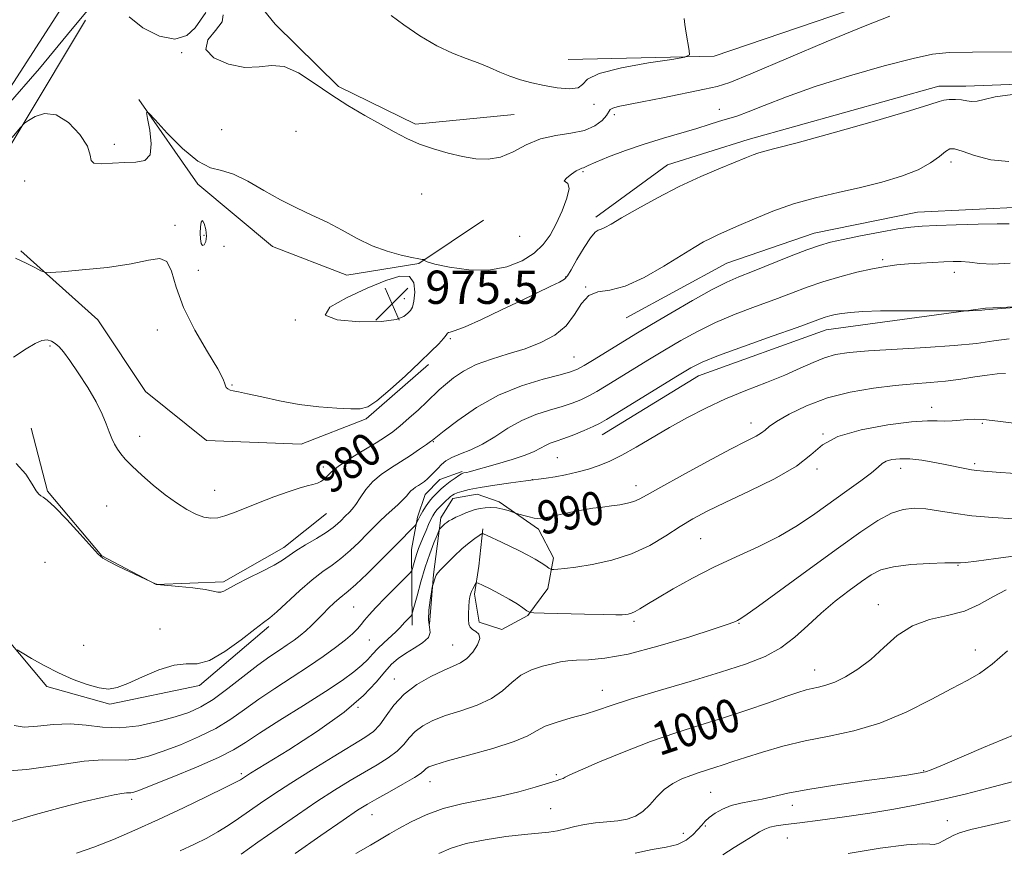
# Model space of a CAD drawing. Extents: x 2084800 to 2087700, y 302300 to 305200.
# Drawn here: x 2086641 to 2086877, y 303767 to 303966 of the extents above; entities that cross this region are included whole.
import ezdxf
from ezdxf.enums import TextEntityAlignment as Align

# ---------------------------------------------------------------- set-up
doc = ezdxf.new("R2010")
doc.units = 0
doc.header["$MEASUREMENT"] = 0
for name, color, linetype, lineweight in [('BREAKLINE DTM HARD', 7, 'Continuous', 0), ('CONTOUR INDEX', 41, 'Continuous', 13), ('CONTOUR INDEX LABEL', 244, 'Continuous', 0), ('CONTOUR INTERMEDIATE', 44, 'Continuous', 0), ('CONTOUR INTERMEDIATE DEPRESSION', 44, 'Continuous', 0), ('SPOT ELEVATION', 7, 'Continuous', 0), ('SPOT ELEVATION DTM', 2, 'Continuous', 13)]:
    doc.layers.add(name, color=color, linetype=linetype, lineweight=lineweight)
doc.styles.add('Style-WORKING', font='WORKING.shx')

# ---------------------------------------------------------------- blocks, each defined once
blk = doc.blocks.new('SPOT')
at = {"layer": 'SPOT ELEVATION'}
for p, q in [((-3.909999999916181, -3.910000000032596), (3.820000000065193, 3.809999999997672)), ((-1.649999999906868, 3.769999999960419), (1.71999999997206, -3.930000000051223))]:
    blk.add_line(p, q, dxfattribs=at)

msp = doc.modelspace()

# ---------------------------------------------------------------- linework, layer by layer
at = {"layer": 'BREAKLINE DTM HARD', "extrusion": (0.02703324075991548, 0.04221594723483594, 0.9987427184681158), "elevation": 70214.73918312228, "flags": 128}
msp.add_lwpolyline([(-1593347.945396927, -1379489.204283008), (-1593366.924386289, -1379482.848941884), (-1593387.86975883, -1379478.432216048), (-1593408.287514669, -1379480.762945466), (-1593427.032399673, -1379495.587730096)], dxfattribs=at)
at = {"layer": 'BREAKLINE DTM HARD'}
for points in [[(2086576.71, 303758.92, 983.23), (2086591.2, 303772.35, 983.23), (2086600.49, 303792.17, 983.1), (2086599.31, 303831.66, 979.45), (2086584.12, 303851.71, 978.5500000000001), (2086578.83, 303869.27, 977.86), (2086589.05, 303879.66, 977.04), (2086608.69, 303893.55, 975.5), (2086623.44, 303927.16, 974), (2086667.11, 303994.91, 972.28), (2086683.7, 304014.36, 971.04), (2086687.44, 304028.99, 970.14), (2086702.79, 304042.42, 968.33), (2086712.98, 304056.24, 967), (2086730.02, 304073.12, 965.16), (2086736.73, 304092.5, 963.44), (2086727.59, 304108.31, 962.41), (2086726.2, 304120.32, 960.61), (2086726.8, 304131.6, 959.48)], [(2087500, 304044.037, 975.745), (2087492.39, 304041.54, 976.2), (2087443.28, 304030.33, 978.47), (2087372.53, 304022.2, 980.2), (2087325.57, 304013.17, 979.5), (2087266.76, 303999.72, 980.52), (2087197.15, 303984.56, 982.15), (2087157.26, 303970.19, 982.9), (2087132.99, 303963.5, 982.15), (2087070.23, 303969.49, 979.23), (2087008.58, 303972.77, 976.74), (2086933.95, 303975.96, 973.82), (2086856.12, 303974.25, 973.1700000000001), (2086807.6, 303957.64, 972.15), (2086772.47, 303956.82, 971.23)], [(2086534.59, 303654.51, 998.88), (2086533.36, 303672.34, 998.07), (2086543.52, 303687.02, 996.5600000000001), (2086560.68, 303703.37, 993.0500000000001), (2086570.73, 303731.57, 992.5600000000001), (2086582.42, 303756.53, 989.4200000000001), (2086597.5, 303763.13, 989.64), (2086607.68, 303774.03, 988.02), (2086616, 303815.72, 985.0500000000001), (2086611.52, 303834.6, 982.72), (2086602.18, 303853.45, 981.69), (2086615.48, 303880.05, 979.26), (2086627.07, 303917.44, 977.64), (2086656.41, 303966.33, 974.29)], [(2086779.16, 303918.93, 977.57), (2086796.36, 303931.5, 977.25), (2086815.77, 303937.61, 977.46), (2086861.61, 303950.41, 977.46), (2086868.1, 303950.46, 977.46), (2086903.77, 303951.83, 977.25), (2086925.38, 303953.08, 977.57), (2086939.95, 303955.9, 977.9)], [(2086669.19, 303947.24, 975.95), (2086683.41, 303926.81, 976.38), (2086701.37, 303911.82, 976.49), (2086719.27, 303904.93, 976.49), (2086736.54, 303907.78, 976.0600000000001), (2086752.14, 303918.17, 975.41)], [(2086786.38, 303894.66, 980.71), (2086810.6, 303907.83, 980.98), (2086831.63, 303915.03, 981.3000000000001), (2086856.45, 303920.09, 981.25), (2086882.93, 303921.39, 981.14), (2086911.57, 303922.7, 981.03), (2086942.9, 303926.2, 980.38), (2086968.78, 303933.97, 980.6)], [(2086780.66, 303866.51, 986.76), (2086803.79, 303880.75, 986.76), (2086834.52, 303891.81, 986.71), (2086872.86, 303896.98, 985.9), (2086900.96, 303898.29, 986.1700000000001), (2086922.02, 303900.62, 985.74), (2086946.84, 303906.23, 985.47), (2086974.88, 303915.64, 985.7900000000001), (2086993.73, 303923.36, 986.38)], [(2086640.84, 303910.79, 977.74), (2086659.35, 303894.18, 978.5500000000001), (2086670.84, 303876.97, 978.98), (2086685.53, 303865.2, 978.87), (2086708.24, 303864.3, 978.87), (2086723.87, 303870.37, 978.22), (2086738.9, 303883.47, 978.33)], [(2086643.34, 303868.1, 981.57), (2086647.25, 303853, 981.84), (2086660.35, 303837.43, 981.95), (2086673.38, 303830.5, 982.01), (2086689.59, 303831.17, 981.6800000000001), (2086704.12, 303839.4, 981.47), (2086714.32, 303847.59, 980.9200000000001)], [(2086734.95, 303820.75, 990.48), (2086734.81, 303838.96, 986.99), (2086736.21, 303846.72, 985.71), (2086738.05, 303852.18, 984.75), (2086741.58, 303855.77, 984.7900000000001), (2086747.01, 303857.7, 985.8100000000001)], [(2086625.08, 303853.36, 983.09), (2086628.45, 303838.25, 983.63), (2086637.26, 303817.78, 983.95), (2086647.09, 303805.97, 984.1700000000001), (2086662.26, 303801.76, 984.11), (2086683.84, 303806.26, 984.38), (2086700.49, 303820.45, 984.28)], [(2086739.14, 303820.99, 992.47), (2086740.09, 303832.93, 991.87), (2086741.87, 303846.56, 989.53), (2086744.76, 303851.19, 988.53), (2086750.61, 303852.28, 988.8000000000001), (2086755.86, 303850.44, 989.63), (2086765.34, 303843.81, 990.52), (2086768.95, 303836.93, 991.52), (2086767.55, 303829.59, 992.76), (2086762.78, 303823.06, 994.13), (2086756.53, 303819.66, 994.44), (2086751.07, 303821.5, 994.46), (2086749.97, 303828.2, 994.21), (2086750.96, 303834.9, 993.72), (2086751.94, 303843.92, 991.77)]]:
    msp.add_polyline3d(points, dxfattribs=at)
at = {"layer": 'CONTOUR INDEX', "flags": 128}
for points, elevation in [([(2086878.445, 303932.296), (2086874.072, 303932.683), (2086870.188, 303933.718), (2086867.206, 303934.785), (2086865.373, 303935.367), (2086864.248, 303935.352), (2086863.222, 303934.729), (2086861.758, 303933.534), (2086859.611, 303931.977), (2086856.605, 303930.314), (2086852.644, 303928.755), (2086847.934, 303927.335), (2086842.758, 303926.04), (2086837.376, 303924.834), (2086831.967, 303923.579), (2086826.686, 303922.114), (2086821.702, 303920.352), (2086817.242, 303918.506), (2086813.546, 303916.868), (2086808.636, 303914.72), (2086806.84, 303913.889), (2086805.017, 303912.944), (2086802.759, 303911.636), (2086799.644, 303909.713), (2086795.444, 303907.088), (2086790.713, 303904.356), (2086786.202, 303902.284), (2086782.511, 303901.353), (2086779.636, 303900.923), (2086777.425, 303900.069), (2086775.677, 303898.129), (2086774.006, 303895.485), (2086771.98, 303892.78), (2086769.265, 303890.529), (2086765.928, 303888.733), (2086762.135, 303887.265), (2086758.079, 303885.993), (2086754.054, 303884.765), (2086750.381, 303883.422), (2086747.315, 303881.864), (2086744.857, 303880.219), (2086742.943, 303878.674), (2086741.461, 303877.342), (2086738.514, 303874.506), (2086736.457, 303872.588), (2086734.178, 303870.53), (2086732.041, 303868.675), (2086730.27, 303867.253), (2086728.516, 303866.025), (2086726.288, 303864.634), (2086723.296, 303862.838), (2086720.051, 303860.853), (2086717.266, 303859.008), (2086715.464, 303857.563), (2086714.424, 303856.511), (2086713.731, 303855.773), (2086713.031, 303855.269), (2086712.182, 303854.908), (2086711.099, 303854.593), (2086709.678, 303854.224), (2086707.747, 303853.677), (2086705.116, 303852.821), (2086701.726, 303851.592), (2086698.038, 303850.177), (2086694.643, 303848.831), (2086691.986, 303847.762), (2086689.935, 303847.015), (2086688.215, 303846.588), (2086686.575, 303846.49), (2086684.866, 303846.758), (2086682.967, 303847.439), (2086680.78, 303848.568), (2086678.312, 303850.136), (2086675.594, 303852.123), (2086672.708, 303854.46), (2086669.936, 303856.867), (2086667.609, 303859.013), (2086665.964, 303860.66), (2086664.863, 303861.939), (2086664.075, 303863.074), (2086663.401, 303864.265), (2086662.764, 303865.62), (2086662.124, 303867.222), (2086661.407, 303869.159), (2086660.429, 303871.536), (2086658.975, 303874.461), (2086656.944, 303877.925), (2086654.675, 303881.452), (2086652.622, 303884.45), (2086651.121, 303886.479), (2086650.043, 303887.719), (2086649.144, 303888.504), (2086648.208, 303889.083), (2086647.142, 303889.384), (2086645.88, 303889.249), (2086644.315, 303888.542), (2086642.161, 303887.212), (2086639.087, 303885.229)], 980), ([(2086877.654, 303881.289), (2086875.656, 303881.191), (2086873.251, 303880.918), (2086870.27, 303880.469), (2086866.858, 303879.942), (2086863.238, 303879.461), (2086859.55, 303879.106), (2086855.597, 303878.789), (2086851.099, 303878.381), (2086845.897, 303877.755), (2086840.32, 303876.798), (2086834.818, 303875.401), (2086829.817, 303873.54), (2086825.643, 303871.525), (2086822.598, 303869.753), (2086820.824, 303868.513), (2086819.834, 303867.675), (2086818.98, 303867), (2086817.643, 303866.234), (2086815.307, 303865.04), (2086811.484, 303863.064), (2086806.002, 303860.14), (2086799.959, 303856.855), (2086794.77, 303853.983), (2086791.471, 303852.11), (2086789.579, 303851.064), (2086788.228, 303850.485), (2086786.709, 303850.068), (2086784.924, 303849.729), (2086782.929, 303849.44), (2086780.758, 303849.169), (2086778.362, 303848.852), (2086775.673, 303848.422), (2086772.709, 303847.847), (2086769.845, 303847.234), (2086767.545, 303846.729), (2086766.111, 303846.446), (2086765.203, 303846.387), (2086764.323, 303846.522), (2086763.111, 303846.809), (2086761.777, 303847.153), (2086760.031, 303847.624), (2086759.605, 303847.755), (2086758.037, 303848.295), (2086756.722, 303848.679), (2086755.28, 303848.973), (2086753.872, 303849.071), (2086752.541, 303848.997), (2086751.298, 303848.802), (2086750.143, 303848.53), (2086749.022, 303848.182), (2086747.867, 303847.746), (2086746.646, 303847.227), (2086745.467, 303846.685), (2086744.473, 303846.195), (2086743.762, 303845.806), (2086743.258, 303845.477), (2086742.842, 303845.139), (2086742.425, 303844.751), (2086741.742, 303844.061), (2086741.559, 303843.84), (2086741.351, 303843.407), (2086740.938, 303842.392), (2086740.196, 303840.517), (2086739.209, 303837.88), (2086738.118, 303834.673), (2086737.056, 303831.151), (2086736.133, 303827.821), (2086735.074, 303823.835), (2086734.855, 303823.234), (2086734.61, 303822.936), (2086733.671, 303821.982), (2086733.127, 303821.385), (2086732.616, 303820.78), (2086731.992, 303820.076), (2086731.064, 303819.148), (2086728.155, 303816.51), (2086726.666, 303815.087), (2086725.438, 303813.77), (2086724.269, 303812.481), (2086722.861, 303811.095), (2086720.913, 303809.473), (2086718.1, 303807.427), (2086714.095, 303804.758), (2086708.814, 303801.402), (2086703.155, 303797.855), (2086698.257, 303794.749), (2086694.848, 303792.516), (2086692.001, 303790.772), (2086688.373, 303788.935), (2086683.098, 303786.609), (2086677.206, 303784.162), (2086672.201, 303782.15), (2086669.206, 303780.985), (2086667.822, 303780.506), (2086667.268, 303780.406), (2086666.85, 303780.413), (2086666.22, 303780.397), (2086665.117, 303780.265), (2086663.274, 303779.923), (2086660.397, 303779.288), (2086656.186, 303778.277), (2086650.569, 303776.856), (2086644.39, 303775.188), (2086638.723, 303773.483)], 990), ([(2086877.821, 303829.259), (2086874.551, 303827.566), (2086871.301, 303825.705), (2086867.744, 303824.107), (2086863.679, 303823.035), (2086859.386, 303822.066), (2086855.265, 303820.605), (2086851.618, 303818.249), (2086848.339, 303815.363), (2086845.219, 303812.5), (2086842.119, 303810.122), (2086839.168, 303808.307), (2086836.559, 303807.039), (2086834.432, 303806.272), (2086832.688, 303805.833), (2086831.173, 303805.523), (2086829.671, 303805.147), (2086827.726, 303804.541), (2086824.819, 303803.548), (2086820.605, 303802.077), (2086815.429, 303800.295), (2086809.809, 303798.436), (2086804.144, 303796.658), (2086798.366, 303794.828), (2086792.288, 303792.741), (2086785.91, 303790.301), (2086779.972, 303787.86), (2086775.401, 303785.881), (2086772.831, 303784.699), (2086771.725, 303784.134), (2086771.256, 303783.878), (2086770.675, 303783.653), (2086769.564, 303783.302), (2086764.519, 303781.768), (2086760.595, 303780.664), (2086756.16, 303779.59), (2086746.906, 303777.767), (2086742.448, 303776.627), (2086738.326, 303775.111), (2086734.71, 303773.421), (2086731.77, 303771.843), (2086729.537, 303770.56), (2086727.479, 303769.335), (2086724.92, 303767.829), (2086721.374, 303765.786)], 1000)]:
    msp.add_lwpolyline(points, dxfattribs=dict(at, elevation=elevation))
at = {"layer": 'CONTOUR INTERMEDIATE', "flags": 128}
for points, elevation in [([(2086658.507, 303970.522), (2086653.199, 303964.241), (2086645.346, 303954.688), (2086637.21, 303945.411)], 974), ([(2086685.303, 303968.126), (2086682.735, 303964.431), (2086680.749, 303962.596), (2086677.919, 303961.76), (2086674.159, 303962.479), (2086670.185, 303964.449), (2086666.915, 303967.15)], 974), ([(2086849.791, 303967.279), (2086843.48, 303964.824), (2086834.479, 303961.069), (2086816.396, 303953.362), (2086811.374, 303951.338), (2086808.319, 303950.365), (2086805.233, 303949.695), (2086795.27, 303947.634), (2086790.302, 303946.628), (2086784.455, 303945.496), (2086783.194, 303945.155), (2086782.597, 303944.775), (2086781.717, 303943.379), (2086780.629, 303942.182), (2086778.862, 303940.882), (2086776.358, 303939.8), (2086773.128, 303939.134), (2086769.483, 303938.583), (2086765.804, 303937.721), (2086762.394, 303936.285), (2086759.233, 303934.654), (2086756.221, 303933.37), (2086753.256, 303932.848), (2086750.229, 303932.983), (2086747.027, 303933.544), (2086743.593, 303934.338), (2086740.087, 303935.322), (2086736.725, 303936.493), (2086733.635, 303937.852), (2086730.599, 303939.431), (2086727.314, 303941.264), (2086723.564, 303943.381), (2086719.499, 303945.767), (2086715.359, 303948.403), (2086711.358, 303951.174), (2086707.613, 303953.603), (2086704.214, 303955.125), (2086701.166, 303955.405), (2086698.142, 303955.06), (2086694.726, 303954.94), (2086690.777, 303955.704), (2086687.244, 303957.25), (2086685.345, 303959.286), (2086685.844, 303961.537), (2086687.667, 303963.799), (2086689.284, 303965.886), (2086689.531, 303967.619)], 974), ([(2086800.329, 303966.73), (2086800.526, 303965.304), (2086800.868, 303963.208), (2086801.604, 303959.007), (2086801.628, 303957.927), (2086800.544, 303957.369), (2086797.421, 303956.854), (2086791.827, 303956.005), (2086785.311, 303954.844), (2086779.916, 303953.492), (2086777.094, 303952.092), (2086775.918, 303950.865), (2086774.866, 303950.052), (2086772.767, 303949.821), (2086769.846, 303950.056), (2086766.675, 303950.565), (2086763.721, 303951.196), (2086761.012, 303951.937), (2086758.472, 303952.811), (2086756.015, 303953.826), (2086753.522, 303954.919), (2086750.866, 303956.007), (2086747.93, 303957.073), (2086744.636, 303958.349), (2086740.917, 303960.131), (2086736.829, 303962.563), (2086732.926, 303965.193), (2086729.885, 303967.42)], 972), ([(2086901.977, 303958.789), (2086869.681, 303958.59), (2086864.112, 303958.503), (2086860.096, 303958.12), (2086855.415, 303957.122), (2086848.468, 303955.303), (2086840.126, 303952.915), (2086831.879, 303950.326), (2086824.962, 303947.873), (2086819.594, 303945.773), (2086815.737, 303944.216), (2086813.258, 303943.308), (2086811.639, 303942.821), (2086810.262, 303942.44), (2086808.586, 303941.907), (2086806.367, 303941.181), (2086803.435, 303940.273), (2086795.378, 303937.938), (2086790.776, 303936.503), (2086786.22, 303934.924), (2086782.164, 303933.397), (2086779.087, 303932.158), (2086777.309, 303931.378), (2086776.126, 303930.793), (2086775.779, 303930.686), (2086775.254, 303930.489), (2086774.42, 303930.04), (2086773.25, 303929.252), (2086772.127, 303928.364), (2086771.542, 303927.69), (2086771.789, 303927.388), (2086772.392, 303926.98), (2086772.682, 303925.827), (2086772.16, 303923.505), (2086771.01, 303920.45), (2086769.586, 303917.314), (2086768.134, 303914.611), (2086766.47, 303912.321), (2086764.297, 303910.286), (2086761.383, 303908.426), (2086757.726, 303906.956), (2086753.387, 303906.17), (2086748.557, 303906.238), (2086743.948, 303906.857), (2086740.409, 303907.606), (2086738.533, 303908.142), (2086737.917, 303908.458), (2086737.906, 303908.624), (2086737.95, 303908.705), (2086737.908, 303908.734), (2086737.383, 303908.749), (2086736.544, 303908.859), (2086734.914, 303909.164), (2086732.292, 303909.755), (2086728.961, 303910.693), (2086725.319, 303912.034), (2086721.693, 303913.782), (2086718.108, 303915.743), (2086714.515, 303917.674), (2086710.867, 303919.413), (2086707.129, 303921.129), (2086703.268, 303923.071), (2086699.303, 303925.361), (2086695.462, 303927.603), (2086692.024, 303929.274), (2086689.137, 303930.1), (2086686.431, 303930.809), (2086683.4, 303932.378), (2086679.759, 303935.425), (2086676.078, 303939.133), (2086673.143, 303942.324), (2086671.542, 303944.029), (2086671.067, 303944.11), (2086671.309, 303942.636), (2086671.85, 303939.835), (2086672.221, 303936.578), (2086671.943, 303933.893), (2086670.661, 303932.532), (2086668.529, 303932.144), (2086665.826, 303932.1), (2086662.879, 303931.923), (2086660.21, 303931.749), (2086658.391, 303931.864), (2086657.738, 303932.523), (2086657.553, 303933.863), (2086656.881, 303935.987), (2086655.025, 303938.831), (2086652.311, 303941.655), (2086649.32, 303943.545), (2086646.568, 303943.876), (2086644.294, 303943.161), (2086642.672, 303942.197), (2086641.702, 303941.497), (2086640.689, 303940.439), (2086638.767, 303938.115)], 976), ([(2086879.357, 303948.445), (2086875.151, 303947.85), (2086872.496, 303947.234), (2086870.786, 303946.815), (2086869.482, 303946.745), (2086868.309, 303946.907), (2086867.058, 303947.121), (2086865.596, 303947.236), (2086864.095, 303947.223), (2086862.804, 303947.083), (2086861.671, 303946.762), (2086859.434, 303945.994), (2086854.53, 303944.458), (2086846.113, 303942.011), (2086836.199, 303939.221), (2086827.523, 303936.83), (2086822.146, 303935.391), (2086819.436, 303934.689), (2086818.091, 303934.316), (2086816.941, 303933.905), (2086815.359, 303933.259), (2086809.095, 303930.681), (2086804.379, 303928.667), (2086799.166, 303926.256), (2086793.921, 303923.572), (2086789.137, 303920.942), (2086785.312, 303918.745), (2086782.79, 303917.263), (2086781.298, 303916.405), (2086780.406, 303915.984), (2086779.716, 303915.76), (2086778.947, 303915.263), (2086777.85, 303913.972), (2086776.288, 303911.59), (2086774.579, 303908.738), (2086773.158, 303906.264), (2086772.287, 303904.783), (2086771.556, 303903.978), (2086770.389, 303903.295), (2086768.307, 303902.274), (2086761.227, 303898.896), (2086756.439, 303896.598), (2086751.629, 303894.319), (2086747.693, 303892.54), (2086745.289, 303891.602), (2086744.123, 303891.27), (2086743.662, 303891.168), (2086743.421, 303890.964), (2086743.111, 303890.509), (2086742.489, 303889.698), (2086741.329, 303888.425), (2086739.482, 303886.569), (2086736.814, 303884.005), (2086733.337, 303880.754), (2086729.642, 303877.419), (2086726.463, 303874.749), (2086724.268, 303873.293), (2086722.464, 303872.799), (2086720.191, 303872.815), (2086716.806, 303872.98), (2086712.53, 303873.298), (2086707.804, 303873.86), (2086703.068, 303874.705), (2086698.773, 303875.644), (2086695.373, 303876.43), (2086693.176, 303876.888), (2086691.917, 303877.123), (2086691.184, 303877.309), (2086690.642, 303877.585), (2086690.248, 303877.939), (2086690.037, 303878.326), (2086689.945, 303878.814), (2086689.519, 303879.945), (2086688.21, 303882.379), (2086685.708, 303886.519), (2086682.66, 303891.748), (2086679.955, 303897.194), (2086678.228, 303902.064), (2086677.111, 303905.887), (2086675.987, 303908.269), (2086674.271, 303908.996), (2086671.527, 303908.566), (2086667.352, 303907.655), (2086661.657, 303906.826), (2086655.604, 303906.198), (2086650.668, 303905.776), (2086647.892, 303905.574), (2086646.596, 303905.639), (2086645.669, 303906.029), (2086644.206, 303906.774), (2086642.125, 303907.802), (2086639.547, 303909.016)], 978.0000000000001), ([(2086878.558, 303917.272), (2086875.624, 303917.295), (2086871.074, 303917.222), (2086865.799, 303917.079), (2086861.028, 303916.92), (2086857.605, 303916.769), (2086854.858, 303916.528), (2086851.73, 303916.066), (2086847.505, 303915.31), (2086842.806, 303914.405), (2086838.596, 303913.551), (2086835.515, 303912.866), (2086832.929, 303912.13), (2086829.883, 303911.042), (2086825.732, 303909.417), (2086816.806, 303905.832), (2086813.53, 303904.531), (2086810.607, 303903.259), (2086807.091, 303901.48), (2086802.368, 303898.851), (2086797.152, 303895.832), (2086792.488, 303893.081), (2086789.125, 303891.072), (2086786.632, 303889.557), (2086778.731, 303884.68), (2086776.355, 303883.243), (2086774.689, 303882.321), (2086773.05, 303881.685), (2086770.518, 303880.993), (2086766.444, 303879.939), (2086761.27, 303878.343), (2086755.708, 303876.058), (2086750.425, 303873.08), (2086745.914, 303869.977), (2086742.618, 303867.458), (2086739.805, 303865.216), (2086739.379, 303864.899), (2086738.414, 303864.217), (2086736.746, 303863.063), (2086734.565, 303861.59), (2086732.153, 303860.018), (2086729.76, 303858.505), (2086727.515, 303856.969), (2086725.515, 303855.271), (2086723.837, 303853.344), (2086722.47, 303851.412), (2086721.384, 303849.776), (2086720.539, 303848.653), (2086719.878, 303847.931), (2086718.841, 303846.948), (2086717.766, 303845.867), (2086717.033, 303845.158), (2086715.942, 303844.251), (2086714.268, 303843.073), (2086711.915, 303841.603), (2086709.3, 303840.028), (2086706.968, 303838.587), (2086703.74, 303836.394), (2086701.733, 303835.197), (2086698.828, 303833.674), (2086695.554, 303832.033), (2086692.678, 303830.574), (2086689.656, 303828.922), (2086688.935, 303828.667), (2086688.226, 303828.705), (2086687.11, 303828.95), (2086685.161, 303829.309), (2086682.177, 303829.694), (2086678.844, 303830.046), (2086673.588, 303830.563), (2086673.476, 303830.588), (2086673.376, 303830.624), (2086664.342, 303834.878), (2086662.002, 303836.024), (2086660.576, 303836.838), (2086659.481, 303837.816), (2086655.144, 303842.646), (2086651.917, 303846.153), (2086649.051, 303849.136), (2086647.208, 303850.844), (2086646.205, 303851.571), (2086645.648, 303851.868), (2086645.176, 303852.251), (2086644.55, 303853.068), (2086643.565, 303854.633), (2086642.023, 303857.059), (2086639.749, 303859.677)], 982), ([(2086878.786, 303907.847), (2086874.63, 303907.603), (2086871.465, 303907.79), (2086869.011, 303908.093), (2086866.977, 303908.256), (2086865.034, 303908.267), (2086862.845, 303908.178), (2086860.176, 303908.034), (2086857.221, 303907.852), (2086854.279, 303907.648), (2086851.542, 303907.414), (2086848.771, 303907.067), (2086845.621, 303906.505), (2086841.865, 303905.657), (2086837.764, 303904.578), (2086833.701, 303903.356), (2086829.931, 303902.054), (2086826.208, 303900.654), (2086822.157, 303899.111), (2086817.538, 303897.398), (2086812.637, 303895.529), (2086807.87, 303893.534), (2086803.547, 303891.435), (2086799.541, 303889.228), (2086795.617, 303886.903), (2086791.628, 303884.482), (2086781.624, 303878.333), (2086779.38, 303876.989), (2086777.418, 303875.896), (2086775.509, 303874.963), (2086773.438, 303874.122), (2086770.987, 303873.314), (2086768.019, 303872.458), (2086764.704, 303871.405), (2086761.289, 303869.983), (2086757.981, 303868.113), (2086754.827, 303866.078), (2086751.833, 303864.252), (2086749.03, 303862.909), (2086746.542, 303861.932), (2086744.517, 303861.106), (2086743.045, 303860.256), (2086741.98, 303859.365), (2086741.116, 303858.46), (2086740.284, 303857.567), (2086739.462, 303856.723), (2086738.662, 303855.969), (2086737.897, 303855.333), (2086737.165, 303854.797), (2086736.464, 303854.333), (2086735.796, 303853.909), (2086735.178, 303853.487), (2086734.631, 303853.023), (2086734.146, 303852.474), (2086733.577, 303851.781), (2086732.75, 303850.884), (2086731.549, 303849.749), (2086728.617, 303847.102), (2086727.214, 303845.759), (2086724.148, 303842.676), (2086722.193, 303840.732), (2086720.031, 303838.687), (2086717.834, 303836.797), (2086715.706, 303835.207), (2086713.483, 303833.625), (2086710.929, 303831.649), (2086707.941, 303829.048), (2086702.416, 303823.967), (2086700.722, 303822.508), (2086699.237, 303821.361), (2086697.128, 303819.754), (2086693.836, 303817.202), (2086689.913, 303814.381), (2086686.187, 303812.256), (2086683.236, 303811.473), (2086680.638, 303811.416), (2086677.723, 303811.148), (2086674.05, 303809.993), (2086670.102, 303808.309), (2086666.594, 303806.715), (2086664.012, 303805.717), (2086661.932, 303805.373), (2086659.703, 303805.634), (2086656.832, 303806.437), (2086653.461, 303807.684), (2086649.892, 303809.267), (2086646.432, 303811.046), (2086643.42, 303812.747), (2086641.201, 303814.068), (2086639.985, 303814.806)], 984), ([(2086882.875, 303897.437), (2086872.654, 303896.576), (2086871.959, 303896.528), (2086868.876, 303896.376), (2086868.205, 303896.353), (2086867.006, 303896.35), (2086859.329, 303896.387), (2086853.28, 303896.39), (2086847.56, 303896.337), (2086843.308, 303896.202), (2086840.379, 303895.997), (2086838.313, 303895.745), (2086836.706, 303895.463), (2086835.403, 303895.158), (2086834.305, 303894.835), (2086833.178, 303894.445), (2086831.224, 303893.732), (2086827.508, 303892.391), (2086821.547, 303890.265), (2086814.667, 303887.799), (2086808.65, 303885.589), (2086804.727, 303884.019), (2086801.931, 303882.624), (2086798.746, 303880.724), (2086781.705, 303870.255), (2086780.03, 303869.298), (2086778.48, 303868.55), (2086776.33, 303867.606), (2086773.826, 303866.56), (2086771.457, 303865.634), (2086769.599, 303864.981), (2086768.174, 303864.494), (2086766.99, 303864.001), (2086765.823, 303863.36), (2086764.32, 303862.559), (2086762.098, 303861.616), (2086758.965, 303860.573), (2086755.499, 303859.554), (2086748.63, 303857.618), (2086748.112, 303857.499), (2086747.38, 303857.366), (2086747.128, 303857.304), (2086746.796, 303857.142), (2086746.21, 303856.771), (2086745.259, 303856.122), (2086744.094, 303855.282), (2086742.926, 303854.375), (2086741.93, 303853.51), (2086741.116, 303852.732), (2086739.91, 303851.518), (2086739.404, 303850.958), (2086738.851, 303850.234), (2086738.197, 303849.249), (2086737.518, 303848.136), (2086736.917, 303847.084), (2086736.477, 303846.248), (2086736.189, 303845.644), (2086736.017, 303845.253), (2086735.902, 303845.02), (2086735.679, 303844.746), (2086734.155, 303843.16), (2086732.557, 303841.525), (2086730.257, 303839.201), (2086727.272, 303836.222), (2086724.11, 303833.113), (2086721.399, 303830.521), (2086719.591, 303828.901), (2086717.407, 303827.132), (2086716.218, 303826.075), (2086714.864, 303824.79), (2086713.459, 303823.398), (2086710.758, 303820.667), (2086709.421, 303819.406), (2086708.043, 303818.239), (2086706.563, 303817.119), (2086704.917, 303815.982), (2086703.02, 303814.736), (2086700.724, 303813.185), (2086697.862, 303811.102), (2086690.632, 303805.472), (2086687.111, 303802.893), (2086684.114, 303801.053), (2086681.25, 303799.758), (2086677.952, 303798.66), (2086673.834, 303797.524), (2086669.23, 303796.553), (2086664.653, 303796.062), (2086660.486, 303796.232), (2086656.595, 303796.711), (2086652.717, 303797.017), (2086648.702, 303796.821), (2086644.862, 303796.407), (2086641.625, 303796.217), (2086639.27, 303796.598)], 986.0000000000001), ([(2086878.554, 303889.63), (2086874.871, 303889.113), (2086870.648, 303888.547), (2086865.272, 303887.997), (2086858.449, 303887.513), (2086844.712, 303886.713), (2086840.055, 303886.338), (2086836.776, 303885.845), (2086834.113, 303885.09), (2086831.396, 303883.969), (2086828.299, 303882.539), (2086824.588, 303880.899), (2086820.132, 303879.128), (2086815.225, 303877.228), (2086810.264, 303875.184), (2086805.567, 303872.989), (2086801.128, 303870.67), (2086796.859, 303868.263), (2086788.835, 303863.55), (2086785.39, 303861.621), (2086782.48, 303860.184), (2086779.889, 303859.134), (2086777.323, 303858.303), (2086774.58, 303857.559), (2086771.822, 303856.913), (2086769.304, 303856.412), (2086767.152, 303856.074), (2086762.268, 303855.476), (2086758.707, 303855), (2086754.804, 303854.43), (2086751.273, 303853.855), (2086748.668, 303853.347), (2086746.917, 303852.919), (2086745.792, 303852.567), (2086745.08, 303852.285), (2086744.647, 303852.055), (2086744.376, 303851.857), (2086744.149, 303851.659), (2086742.643, 303850.225), (2086741.793, 303849.395), (2086741.002, 303848.565), (2086740.398, 303847.824), (2086739.918, 303847.066), (2086739.446, 303846.14), (2086738.896, 303844.935), (2086738.287, 303843.53), (2086737.663, 303842.044), (2086737.063, 303840.579), (2086736.509, 303839.15), (2086736.013, 303837.753), (2086735.591, 303836.408), (2086735.257, 303835.231), (2086735.026, 303834.36), (2086734.841, 303833.828), (2086734.366, 303833.228), (2086733.192, 303832.046), (2086731.092, 303829.959), (2086728.546, 303827.399), (2086726.215, 303824.989), (2086724.597, 303823.204), (2086723.53, 303821.928), (2086722.693, 303820.896), (2086721.783, 303819.864), (2086720.58, 303818.681), (2086718.889, 303817.218), (2086716.553, 303815.38), (2086713.591, 303813.21), (2086710.064, 303810.786), (2086706.083, 303808.193), (2086701.96, 303805.535), (2086698.059, 303802.926), (2086694.611, 303800.453), (2086691.317, 303798.122), (2086687.742, 303795.914), (2086683.606, 303793.831), (2086679.228, 303791.96), (2086675.076, 303790.405), (2086671.52, 303789.254), (2086668.526, 303788.53), (2086665.961, 303788.234), (2086660.571, 303788.375), (2086656.094, 303788.039), (2086649.642, 303787.06), (2086642.325, 303785.986), (2086635.651, 303785.557)], 988), ([(2086880.895, 303869.151), (2086875.795, 303869.841), (2086872.359, 303870.204), (2086870.184, 303870.284), (2086868.503, 303870.194), (2086866.706, 303870.04), (2086864.807, 303869.901), (2086862.981, 303869.85), (2086861.229, 303869.912), (2086858.874, 303869.918), (2086855.068, 303869.651), (2086849.366, 303868.934), (2086842.937, 303867.754), (2086837.35, 303866.138), (2086833.657, 303864.115), (2086830.837, 303861.714), (2086827.348, 303858.968), (2086822.124, 303855.956), (2086815.991, 303852.954), (2086810.253, 303850.289), (2086805.875, 303848.17), (2086802.486, 303846.346), (2086799.381, 303844.451), (2086795.965, 303842.237), (2086792.092, 303839.933), (2086787.728, 303837.885), (2086782.949, 303836.366), (2086778.278, 303835.342), (2086774.347, 303834.703), (2086771.629, 303834.346), (2086769.97, 303834.18), (2086769.055, 303834.122), (2086768.579, 303834.113), (2086768.265, 303834.208), (2086767.844, 303834.488), (2086767.095, 303835.012), (2086765.986, 303835.742), (2086764.533, 303836.621), (2086762.764, 303837.594), (2086760.757, 303838.625), (2086758.601, 303839.683), (2086756.417, 303840.724), (2086752.969, 303842.328), (2086752.135, 303842.68), (2086751.64, 303842.68), (2086751.058, 303842.328), (2086750.055, 303841.622), (2086748.644, 303840.553), (2086746.932, 303839.112), (2086745.054, 303837.349), (2086743.272, 303835.56), (2086741.88, 303834.105), (2086741.083, 303833.23), (2086740.722, 303832.744), (2086740.549, 303832.347), (2086739.911, 303830.4), (2086739.803, 303829.893), (2086739.595, 303828.775), (2086739.246, 303826.782), (2086738.924, 303824.331), (2086738.847, 303822.01), (2086739.107, 303820.261), (2086739.292, 303818.944), (2086738.861, 303817.774), (2086737.455, 303816.526), (2086735.433, 303815.224), (2086733.337, 303813.949), (2086731.571, 303812.728), (2086729.998, 303811.342), (2086728.345, 303809.514), (2086726.281, 303807.014), (2086723.249, 303803.787), (2086718.635, 303799.826), (2086712.207, 303795.26), (2086705.263, 303790.775), (2086696.109, 303785.111), (2086694.638, 303784.183), (2086693.683, 303783.553), (2086692.543, 303782.94), (2086689.995, 303781.665), (2086685.591, 303779.518), (2086679.941, 303776.807), (2086673.922, 303773.971), (2086668.265, 303771.381), (2086663.104, 303769.147), (2086658.425, 303767.31), (2086654.234, 303765.885)], 992.0000000000001), ([(2086879.983, 303857.257), (2086875.357, 303857.579), (2086872.439, 303857.797), (2086870.724, 303857.948), (2086869.43, 303858.13), (2086867.895, 303858.425), (2086863.508, 303859.338), (2086860.61, 303859.902), (2086857.531, 303860.413), (2086854.627, 303860.741), (2086852.192, 303860.786), (2086850.287, 303860.58), (2086848.912, 303860.187), (2086847.975, 303859.628), (2086847.006, 303858.766), (2086845.442, 303857.419), (2086842.876, 303855.47), (2086839.517, 303853.047), (2086831.792, 303847.526), (2086827.64, 303844.727), (2086823.12, 303842.05), (2086818.143, 303839.56), (2086812.869, 303837.145), (2086807.516, 303834.655), (2086802.334, 303832.012), (2086797.679, 303829.444), (2086793.933, 303827.258), (2086791.353, 303825.682), (2086789.693, 303824.647), (2086788.579, 303824.006), (2086787.692, 303823.628), (2086786.926, 303823.424), (2086786.23, 303823.323), (2086785.442, 303823.264), (2086783.96, 303823.245), (2086781.072, 303823.281), (2086776.432, 303823.373), (2086766.735, 303823.596), (2086764.245, 303823.674), (2086763.155, 303823.831), (2086762.533, 303824.202), (2086761.598, 303824.886), (2086760.187, 303825.844), (2086758.293, 303827.001), (2086755.987, 303828.262), (2086753.673, 303829.449), (2086751.834, 303830.362), (2086750.813, 303830.846), (2086750.383, 303830.924), (2086750.176, 303830.664), (2086749.556, 303829.482), (2086749.232, 303828.817), (2086748.988, 303828.221), (2086748.812, 303827.539), (2086748.675, 303826.554), (2086748.555, 303825.143), (2086748.476, 303823.543), (2086748.47, 303822.082), (2086748.577, 303821.01), (2086748.87, 303820.27), (2086749.431, 303819.728), (2086750.255, 303819.233), (2086751.003, 303818.578), (2086751.25, 303817.538), (2086750.694, 303815.993), (2086749.536, 303814.25), (2086748.097, 303812.716), (2086746.596, 303811.668), (2086744.835, 303810.849), (2086742.509, 303809.867), (2086739.459, 303808.407), (2086736.103, 303806.47), (2086733.004, 303804.132), (2086730.586, 303801.516), (2086728.732, 303798.934), (2086727.186, 303796.742), (2086725.642, 303795.139), (2086723.591, 303793.692), (2086715.969, 303789.084), (2086710.761, 303785.88), (2086705.772, 303782.742), (2086701.716, 303780.099), (2086698.479, 303777.903), (2086693.202, 303774.205), (2086690.736, 303772.537), (2086688.238, 303770.982), (2086685.592, 303769.519), (2086682.62, 303768.039), (2086679.13, 303766.411)], 994.0000000000001), ([(2086879.649, 303846.334), (2086874.577, 303846.636), (2086869.501, 303847.074), (2086865.156, 303847.651), (2086861.536, 303848.247), (2086858.453, 303848.71), (2086855.704, 303848.884), (2086853.044, 303848.597), (2086850.219, 303847.669), (2086846.944, 303845.926), (2086842.83, 303843.213), (2086837.458, 303839.376), (2086830.73, 303834.474), (2086818.209, 303825.325), (2086814.992, 303823.014), (2086813.627, 303822.083), (2086813.171, 303821.824), (2086812.673, 303821.598), (2086811.149, 303821.039), (2086807.61, 303819.85), (2086801.505, 303817.89), (2086794.045, 303815.651), (2086786.88, 303813.784), (2086781.323, 303812.767), (2086777.322, 303812.396), (2086774.489, 303812.295), (2086772.421, 303812.149), (2086770.66, 303811.878), (2086768.735, 303811.464), (2086766.319, 303810.871), (2086763.645, 303809.99), (2086761.092, 303808.697), (2086758.892, 303806.941), (2086756.7, 303804.957), (2086754.026, 303803.056), (2086750.558, 303801.473), (2086746.69, 303800.153), (2086742.994, 303798.965), (2086739.931, 303797.789), (2086737.52, 303796.552), (2086735.67, 303795.191), (2086734.244, 303793.668), (2086732.921, 303792.045), (2086731.332, 303790.406), (2086729.191, 303788.806), (2086726.53, 303787.172), (2086723.464, 303785.399), (2086720.074, 303783.385), (2086716.302, 303781.044), (2086712.061, 303778.288), (2086707.343, 303775.101), (2086702.47, 303771.729), (2086697.847, 303768.487), (2086693.828, 303765.649)], 996), ([(2086880.778, 303837.502), (2086875.277, 303836.797), (2086870.683, 303836.173), (2086867.98, 303835.828), (2086866.786, 303835.713), (2086866.377, 303835.717), (2086866.045, 303835.741), (2086865.137, 303835.745), (2086863.011, 303835.701), (2086859.317, 303835.572), (2086854.856, 303835.298), (2086850.718, 303834.809), (2086847.69, 303834.032), (2086845.352, 303832.874), (2086842.979, 303831.237), (2086840.028, 303829.067), (2086836.677, 303826.477), (2086833.284, 303823.625), (2086830.105, 303820.676), (2086826.981, 303817.834), (2086823.648, 303815.309), (2086819.821, 303813.227), (2086815.119, 303811.37), (2086809.141, 303809.434), (2086801.778, 303807.221), (2086794.093, 303804.949), (2086787.442, 303802.941), (2086782.785, 303801.43), (2086779.498, 303800.301), (2086776.56, 303799.351), (2086773.221, 303798.406), (2086769.805, 303797.428), (2086766.909, 303796.41), (2086764.837, 303795.332), (2086762.742, 303794.128), (2086759.487, 303792.716), (2086754.381, 303791.077), (2086748.528, 303789.432), (2086743.479, 303788.063), (2086740.402, 303787.171), (2086738.936, 303786.633), (2086738.337, 303786.249), (2086737.903, 303785.82), (2086737.11, 303785.156), (2086735.479, 303784.071), (2086732.739, 303782.473), (2086729.469, 303780.652), (2086726.457, 303778.989), (2086724.178, 303777.686), (2086721.844, 303776.207), (2086718.351, 303773.835), (2086713.013, 303770.133), (2086706.809, 303765.803)], 998.0000000000001), ([(2086878.09, 303814.597), (2086874.407, 303811.365), (2086871.364, 303809.134), (2086868.409, 303807.428), (2086864.725, 303805.499), (2086859.728, 303802.831), (2086853.769, 303799.844), (2086847.43, 303797.191), (2086841.203, 303795.348), (2086835.206, 303794.07), (2086829.467, 303792.932), (2086824.053, 303791.615), (2086819.19, 303790.214), (2086815.143, 303788.929), (2086812.075, 303787.914), (2086809.737, 303787.126), (2086807.776, 303786.479), (2086803.962, 303785.276), (2086801.936, 303784.58), (2086799.783, 303783.726), (2086797.612, 303782.628), (2086795.57, 303781.197), (2086793.755, 303779.414), (2086792.083, 303777.54), (2086790.421, 303775.91), (2086788.646, 303774.778), (2086786.665, 303774.076), (2086784.393, 303773.661), (2086781.796, 303773.392), (2086779.058, 303773.147), (2086776.412, 303772.81), (2086774.039, 303772.305), (2086771.893, 303771.738), (2086769.872, 303771.255), (2086767.817, 303770.951), (2086761.963, 303770.398), (2086757.474, 303769.861), (2086752.503, 303769.111), (2086747.903, 303768.184), (2086744.299, 303767.1), (2086741.389, 303765.811)], 1002), ([(2086880.09, 303794.511), (2086877.02, 303793.244), (2086872.326, 303791.274), (2086862.467, 303787.083), (2086859.76, 303785.963), (2086858.393, 303785.468), (2086857.494, 303785.256), (2086856.228, 303785.027), (2086853.888, 303784.66), (2086849.804, 303784.081), (2086843.664, 303783.248), (2086836.596, 303782.255), (2086830.089, 303781.235), (2086825.27, 303780.298), (2086819.089, 303778.849), (2086816.506, 303778.364), (2086814.021, 303777.908), (2086811.698, 303777.316), (2086809.607, 303776.478), (2086807.819, 303775.487), (2086806.412, 303774.485), (2086805.402, 303773.569), (2086804.582, 303772.651), (2086803.685, 303771.593), (2086802.476, 303770.325), (2086800.849, 303769.036), (2086798.726, 303767.982), (2086796.032, 303767.312), (2086792.683, 303766.75), (2086788.597, 303765.915)], 1004), ([(2086880.444, 303783.334), (2086873.484, 303781.517), (2086867.956, 303780.109), (2086862.04, 303778.697), (2086856.344, 303777.487), (2086850.756, 303776.455), (2086844.984, 303775.519), (2086838.902, 303774.625), (2086833.055, 303773.82), (2086828.153, 303773.178), (2086824.712, 303772.742), (2086822.464, 303772.422), (2086820.948, 303772.097), (2086819.728, 303771.652), (2086818.485, 303771), (2086816.93, 303770.058), (2086814.85, 303768.774), (2086812.359, 303767.207), (2086809.652, 303765.444)], 1006), ([(2086878.775, 303773.768), (2086873.56, 303772.566), (2086869.281, 303771.536), (2086866.599, 303770.76), (2086865.078, 303770.146), (2086862.822, 303768.902), (2086861.574, 303768.321), (2086860.46, 303767.997), (2086859.455, 303768.024), (2086857.639, 303768.12), (2086853.866, 303767.912), (2086847.48, 303767.12), (2086839.781, 303765.836)], 1008)]:
    msp.add_lwpolyline(points, dxfattribs=dict(at, elevation=elevation))
at = {"layer": 'CONTOUR INTERMEDIATE DEPRESSION', "elevation": 976, "flags": 128}
for points in [[(2086685.517, 303914.374), (2086685.357, 303913.067), (2086684.973, 303912.249), (2086684.548, 303912.061), (2086684.233, 303912.584), (2086684.048, 303913.66), (2086683.981, 303915.071), (2086684.024, 303916.559), (2086684.191, 303917.713), (2086684.498, 303918.082), (2086684.93, 303917.378), (2086685.333, 303915.965), (2086685.517, 303914.374)], [(2086733.934, 303895.778), (2086732.985, 303895.034), (2086731.109, 303894.307), (2086727.596, 303893.806), (2086722.251, 303893.727), (2086716.931, 303894.206), (2086714.004, 303895.366), (2086715.133, 303897.243), (2086719.145, 303899.521), (2086724.163, 303901.797), (2086728.598, 303903.671), (2086732.023, 303904.743), (2086734.301, 303904.616), (2086735.389, 303903.1), (2086735.609, 303900.839), (2086735.372, 303898.68), (2086735.014, 303897.269), (2086734.554, 303896.429), (2086733.934, 303895.778)]]:
    msp.add_lwpolyline(points, dxfattribs=at)
at = {"layer": 'SPOT ELEVATION DTM'}
for p in [(2086679.51, 303958.52, 974.04), (2086778.71, 303946.05, 972.3000000000001), (2086783.57, 303943.54, 974.4), (2086808.79, 303944.86, 975.4), (2086689.17, 303939.98, 974.6), (2086706.98, 303939.56, 975.2), (2086663.35, 303936.42, 975.6), (2086864.55, 303932.17, 980.6), (2086776.06, 303929.85, 976.2), (2086641.8, 303927.58, 977.6), (2086737.25, 303924.45, 975), (2086677.92, 303916.95, 977.6), (2086684.93, 303914.51, 975.7), (2086760.82, 303914.26, 974.6), (2086689.72, 303911.87, 976.9), (2086848.06, 303908.66, 983.7), (2086683.54, 303906.1, 976.4), (2086865.31, 303905.67, 984.6), (2086771.85, 303904.54, 977.9), (2086776.66, 303902.09, 980), (2086733.07, 303899.31, 975.4), (2086706.86, 303894.16, 976), (2086673.7, 303891.74, 979.3000000000001), (2086744.11, 303889.7, 978.2), (2086647.85, 303887.93, 980.2), (2086773.85, 303885.29, 981.1), (2086691.64, 303878.49, 977.9), (2086859.92, 303873.14, 991.4), (2086816.47, 303869.41, 989.4), (2086872.06, 303869.28, 992.21), (2086669.4, 303866.2, 979.4), (2086833.73, 303866.75, 992), (2086740.02, 303864.88, 982.1), (2086769.84, 303861.01, 987), (2086713.61, 303858.82, 979.6), (2086832.3, 303858.29, 992.3000000000001), (2086852.43, 303858.46, 994.6), (2086870.25, 303859.6, 993.7), (2086763.85, 303855.75, 988), (2086788.77, 303854.33, 989.4), (2086687.44, 303853.22, 979.2), (2086661.52, 303849.4, 981), (2086804.34, 303841.56, 993), (2086646.7, 303835.82, 983.6), (2086866.19, 303835.15, 998.1), (2086720.85, 303825.07, 987), (2086847.02, 303825.67, 999.4), (2086788.29, 303821.63, 994.3000000000001), (2086813.52, 303821.22, 996.1), (2086674.33, 303819.82, 983.6), (2086655.97, 303815.88, 983.6), (2086724.62, 303817.2, 988.9), (2086744.68, 303815.98, 993.1), (2086870.4, 303814.79, 1001.3), (2086831.77, 303809.93, 999.3000000000001), (2086730.66, 303807.82, 993.3000000000001), (2086780.65, 303805.08, 997.3000000000001), (2086721.93, 303800.94, 992), (2086693.89, 303785.02, 991.7), (2086769.64, 303784.76, 999.8000000000001), (2086857.93, 303785.7, 1003.9), (2086739.27, 303783.12, 998.7), (2086806.76, 303780.5, 1003), (2086667.53, 303778.84, 990.4), (2086768.27, 303776.55, 1000.9), (2086826.41, 303777.4, 1004.6), (2086725.28, 303775.14, 998.8000000000001), (2086863.61, 303773.73, 1007.3), (2086800.13, 303770.63, 1003), (2086805.42, 303772.42, 1004.3), (2086825.14, 303769.55, 1007)]:
    msp.add_point(p, dxfattribs=at)

# ---------------------------------------------------------------- block references
at = {"layer": 'SPOT ELEVATION'}
msp.add_blockref('SPOT', (2086730.107, 303898.05, 975.533), dxfattribs=at)

# ---------------------------------------------------------------- texts
at = {"layer": 'CONTOUR INDEX LABEL', "style": 'Style-WORKING', "width": 0.8749999999999999}
for s, rotation, p in [('980', 35.2999989636138, (2086713.031, 303855.269, 980)), ('990', 10.40000049164237, (2086765.203, 303846.387, 990)), ('1000', 18.30000100265066, (2086793.132, 303793.031, 1000))]:
    msp.add_text(s, height=8.000000000000002, rotation=rotation, dxfattribs=at).set_placement(p, align=Align.MIDDLE_LEFT)
at = {"layer": 'SPOT ELEVATION', "style": 'Style-WORKING'}
msp.add_text('975.5', height=8.000000000000002, dxfattribs=at).set_placement((2086738.107, 303898.05, 975.533))

doc.saveas('drawing.dxf')
